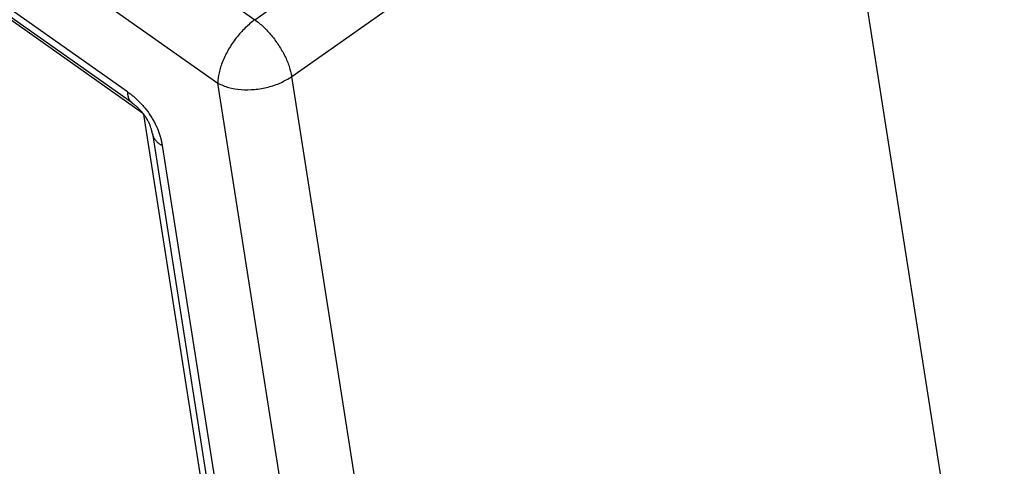
# Model space of a CAD drawing. Units: millimetres. Extents: x 58 to 355, y 58 to 268.
# Drawn here: x 304 to 318, y 196 to 203 of the extents above; entities that cross this region are included whole.
import ezdxf

# ---------------------------------------------------------------- set-up
doc = ezdxf.new("R2010")
doc.units = ezdxf.units.MM

# ---------------------------------------------------------------- blocks, each defined once
blk = doc.blocks.new('23508_D__5', base_point=(570.841, 353.529))
at = {"color": 7, "linetype": 'Continuous'}
for p, q in [((576.654, 432.463), (614.759, 405.519)), ((575.602, 430.659), (613.707, 403.715)), ((611.148, 403.472), (578.163, 426.796)), ((611.277, 403.156), (578.293, 426.479)), ((579.116, 425.829), (611.577, 402.876)), ((614.759, 405.519), (629.726, 416.078)), ((615.803, 403.904), (630.77, 414.463)), ((630.77, 414.463), (636.008, 381.069)), ((618.019, 376.223), (613.707, 403.715)), ((620.183, 375.974), (615.803, 403.904)), ((614.95, 381.528), (611.612, 402.83)), ((611.852, 402.295), (615.239, 380.669)), ((612.132, 401.949), (615.52, 380.324))]:
    blk.add_line(p, q, dxfattribs=at)
for points, knots in [([(614.759, 405.519), (614.665, 405.444), (614.472, 405.29), (614.225, 405.004), (614.009, 404.687), (613.845, 404.354), (613.732, 404.03), (613.715, 403.815), (613.707, 403.715)], [0, 0, 0, 0, 0.357365, 0.739999, 1.12913, 1.505194, 1.850246, 2.150683, 2.150683, 2.150683, 2.150683]), ([(614.759, 405.519), (614.842, 405.453), (615.013, 405.318), (615.239, 405.069), (615.442, 404.792), (615.609, 404.496), (615.737, 404.201), (615.782, 403.999), (615.803, 403.904)], [0, 0, 0, 0, 0.316427, 0.655345, 1.003438, 1.346507, 1.67083, 1.964597, 1.964597, 1.964597, 1.964597]), ([(613.707, 403.715), (613.807, 403.671), (614.018, 403.579), (614.375, 403.528), (614.753, 403.531), (615.133, 403.598), (615.492, 403.715), (615.702, 403.842), (615.803, 403.904)], [0, 0, 0, 0, 0.32647, 0.686901, 1.069483, 1.458835, 1.838575, 2.193754, 2.193754, 2.193754, 2.193754]), ([(611.148, 403.472), (611.148, 403.463), (611.148, 403.446), (611.149, 403.421), (611.152, 403.396), (611.155, 403.371), (611.16, 403.348), (611.166, 403.325), (611.172, 403.303), (611.18, 403.283), (611.189, 403.263), (611.199, 403.244), (611.209, 403.226), (611.221, 403.21), (611.234, 403.194), (611.247, 403.18), (611.262, 403.167), (611.272, 403.159), (611.277, 403.156)], [0, 0, 0, 0, 0.026165, 0.0517992, 0.0768788, 0.1013863, 0.1253112, 0.1486508, 0.1714107, 0.1936054, 0.2152587, 0.2364035, 0.2570818, 0.277344, 0.2972482, 0.3168585, 0.3362437, 0.3554749, 0.3554749, 0.3554749, 0.3554749]), ([(611.148, 403.472), (611.175, 403.452), (611.232, 403.411), (611.293, 403.362), (611.334, 403.327), (611.355, 403.309), (611.376, 403.29), (611.405, 403.263), (611.44, 403.23), (611.494, 403.177), (611.564, 403.104), (611.644, 403.01), (611.726, 402.905), (611.803, 402.793), (611.873, 402.678), (611.923, 402.584), (611.958, 402.512), (611.983, 402.457), (612.007, 402.4), (612.027, 402.347), (612.047, 402.293), (612.061, 402.251), (612.072, 402.215), (612.079, 402.19), (612.086, 402.164), (612.099, 402.115), (612.116, 402.044), (612.127, 401.98), (612.132, 401.949)], [0, 0, 0, 0, 0.102895, 0.208785, 0.235996, 0.263574, 0.29297, 0.319949, 0.382619, 0.43686, 0.548278, 0.685957, 0.805844, 0.94889, 1.09273, 1.210204, 1.266121, 1.333831, 1.390668, 1.451571, 1.504156, 1.562806, 1.585126, 1.616051, 1.642011, 1.667551, 1.766244, 1.861202, 1.861202, 1.861202, 1.861202]), ([(611.277, 403.156), (611.277, 403.156), (611.277, 403.156), (611.277, 403.156), (611.277, 403.156), (611.277, 403.156), (611.277, 403.156), (611.277, 403.156), (611.277, 403.156), (611.277, 403.156), (611.277, 403.156)], [0, 0, 0, 0, 0.0000097411, 0.00001948217, 0.00002922323, 0.00003896426, 0.00004870527, 0.00005844626, 0.00006818723, 0.00007792818, 0.00007792818, 0.00007792818, 0.00007792818]), ([(611.852, 402.295), (611.851, 402.3), (611.849, 402.309), (611.846, 402.325), (611.843, 402.34), (611.838, 402.362), (611.832, 402.387), (611.82, 402.431), (611.801, 402.491), (611.769, 402.57), (611.725, 402.659), (611.672, 402.747), (611.608, 402.839), (611.54, 402.922), (611.469, 402.996), (611.412, 403.049), (611.371, 403.084), (611.345, 403.105), (611.325, 403.121), (611.308, 403.133), (611.292, 403.145), (611.282, 403.152), (611.277, 403.156)], [0, 0, 0, 0, 0.014999, 0.028928, 0.047399, 0.062612, 0.096756, 0.124826, 0.197331, 0.286592, 0.380234, 0.494851, 0.594979, 0.715007, 0.817533, 0.901759, 0.946606, 0.982048, 0.99981, 1.025182, 1.042961, 1.061067, 1.061067, 1.061067, 1.061067]), ([(611.852, 402.295), (611.852, 402.295), (611.852, 402.295), (611.852, 402.295), (611.852, 402.295), (611.852, 402.295), (611.852, 402.295), (611.852, 402.295), (611.852, 402.295), (611.852, 402.295), (611.852, 402.295)], [0, 0, 0, 0, 0.00001234409, 0.00002468821, 0.00003703237, 0.00004937657, 0.00006172081, 0.00007406508, 0.00008640938, 0.00009875373, 0.00009875373, 0.00009875373, 0.00009875373]), ([(611.852, 402.295), (611.853, 402.286), (611.856, 402.269), (611.863, 402.244), (611.871, 402.219), (611.882, 402.194), (611.894, 402.17), (611.908, 402.146), (611.923, 402.123), (611.941, 402.101), (611.96, 402.079), (611.98, 402.058), (612.002, 402.037), (612.026, 402.018), (612.051, 401.999), (612.077, 401.982), (612.104, 401.965), (612.123, 401.954), (612.132, 401.949)], [0, 0, 0, 0, 0.0258147, 0.0518445, 0.0781466, 0.1047759, 0.1317844, 0.1592184, 0.1871181, 0.2155157, 0.2444349, 0.2738903, 0.3038875, 0.3344227, 0.3654835, 0.3970492, 0.4290916, 0.4615756, 0.4615756, 0.4615756, 0.4615756])]:
    blk.add_open_spline(points, degree=3, knots=knots, dxfattribs=at)
blk = doc.blocks.new('MFV_10_LG40__7', base_point=(551.635, 330.786))
blk.add_blockref('23508_D__5', (570.841, 353.529))
blk = doc.blocks.new('Assonometria1', base_point=(600.154, 390))
blk.add_blockref('MFV_10_LG40__7', (551.635, 330.786))

msp = doc.modelspace()

# ---------------------------------------------------------------- block references
at = {"xscale": 0.5, "yscale": 0.5, "zscale": 0.5}
msp.add_blockref('Assonometria1', (300.077, 195), dxfattribs=at)

doc.saveas('drawing.dxf')
